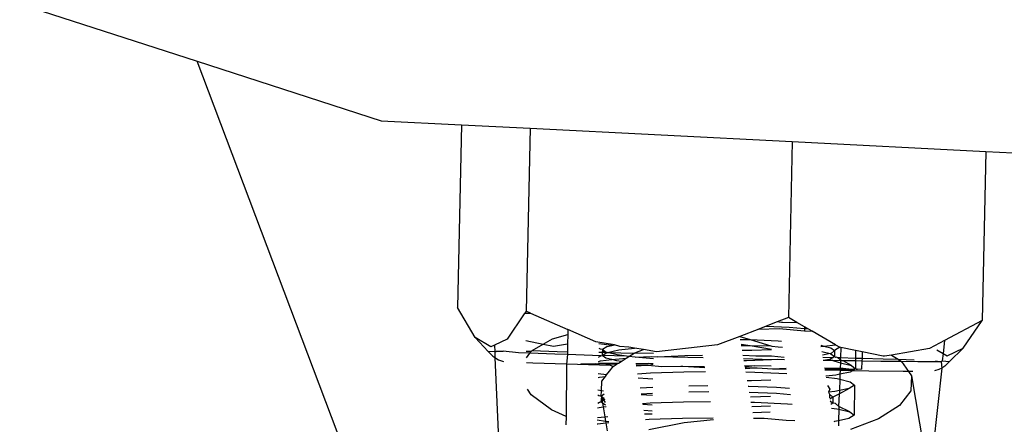
# Model space of a CAD drawing. Units: millimetres. Extents: x -12564 to 9645, y -9583 to 7688.
# Drawn here: x -3196 to -3153, y -187 to -169 of the extents above; entities that cross this region are included whole.
import ezdxf

# ---------------------------------------------------------------- set-up
doc = ezdxf.new("R2010")
doc.units = ezdxf.units.MM
doc.layers.add('Размеры', color=10, linetype='Continuous', lineweight=5)
doc.dimstyles.new('размеры Маф', dxfattribs={"dimtxt": 150, "dimasz": 50, "dimexe": 50, "dimexo": 0.0625, "dimgap": 0.09, "dimtad": 1, "dimdec": 0, "dimzin": 0, "dimdsep": 46, "dimtxsty": 'Standard', "dimblk": 'ARCHTICK', "dimcen": 0.09, "dimdle": 50, "dimclrd": 256, "dimclre": 256, "dimclrt": 256, "dimadec": 0, "dimazin": 0, "dimtfac": 1, "dimtdec": 0, "dimtix": 1, "dimtofl": 0, "dimtmove": 0, "dimatfit": 3, "dimfxl": 1, "dimtolj": 1, "dimtzin": 0, "dimlwd": -1, "dimlwe": -1, "dimarcsym": 1})

# ---------------------------------------------------------------- blocks, each defined once
blk = doc.blocks.new('_ArchTick')
at = {"color": 0, "linetype": 'ByBlock', "const_width": 0.15}
blk.add_lwpolyline([(-0.5, -0.5), (0.5, 0.5)], dxfattribs=at)
blk = doc.blocks.new('*D9')
at = {"layer": 'Defpoints', "color": 0, "transparency": 16777216}
for p in [(7125.738, 5580.674), (-12514.341, 1962.358), (7125.738, -9532.576)]:
    blk.add_point(p, dxfattribs=at)
at = {"layer": 'Размеры', "transparency": 16777216}
for p, q in [((7125.738, 5580.611), (7125.738, -9582.576)), ((-12514.341, 1962.295), (-12514.341, -9582.576)), ((-12564.341, -9532.576), (7175.738, -9532.576))]:
    blk.add_line(p, q, dxfattribs=at)
at = {"layer": 'Размеры', "transparency": 16777216, "xscale": 50, "yscale": 50, "zscale": 50, "rotation": 180}
blk.add_blockref('_ArchTick', (-12514.341, -9532.576), dxfattribs=at)
at = {"layer": 'Размеры', "transparency": 16777216, "xscale": 50, "yscale": 50, "zscale": 50}
blk.add_blockref('_ArchTick', (7125.738, -9532.576), dxfattribs=at)
at = {"layer": 'Размеры', "transparency": 16777216, "insert": (-2694.302, -9457.486), "char_height": 150, "attachment_point": 5}
blk.add_mtext('\\A1;19640', dxfattribs=at)
blk = doc.blocks.new('*D10')
at = {"layer": 'Defpoints', "color": 0, "transparency": 16777216}
for p in [(5625.477, 5515.323), (-10826.602, 1458.184), (5625.477, -8826.138)]:
    blk.add_point(p, dxfattribs=at)
at = {"layer": 'Размеры', "transparency": 16777216}
for p, q in [((5625.477, 5515.26), (5625.477, -8876.138)), ((-10826.602, 1458.122), (-10826.602, -8876.138)), ((-10876.602, -8826.138), (5675.477, -8826.138))]:
    blk.add_line(p, q, dxfattribs=at)
at = {"layer": 'Размеры', "transparency": 16777216, "xscale": 50, "yscale": 50, "zscale": 50, "rotation": 180}
blk.add_blockref('_ArchTick', (-10826.602, -8826.138), dxfattribs=at)
at = {"layer": 'Размеры', "transparency": 16777216, "xscale": 50, "yscale": 50, "zscale": 50}
blk.add_blockref('_ArchTick', (5625.477, -8826.138), dxfattribs=at)
at = {"layer": 'Размеры', "transparency": 16777216, "insert": (-2600.563, -8751.048), "char_height": 150, "attachment_point": 5}
blk.add_mtext('\\A1;16452', dxfattribs=at)
blk = doc.blocks.new('*D11')
at = {"layer": 'Defpoints', "color": 0, "transparency": 16777216}
for p in [(-4889.174, 7638.371), (9594.988, 7638.371), (-3250.898, -7930.112)]:
    blk.add_point(p, dxfattribs=at)
at = {"layer": 'Размеры', "transparency": 16777216}
for p, q in [((9594.988, -7980.112), (9594.988, 7688.371)), ((-4889.112, 7638.371), (9644.988, 7638.371)), ((-3250.836, -7930.112), (9644.988, -7930.112))]:
    blk.add_line(p, q, dxfattribs=at)
at = {"layer": 'Размеры', "transparency": 16777216, "xscale": 50, "yscale": 50, "zscale": 50}
for p, rotation in [((9594.988, 7638.371), 90), ((9594.988, -7930.112), 270)]:
    blk.add_blockref('_ArchTick', p, dxfattribs=dict(at, rotation=rotation))
at = {"layer": 'Размеры', "transparency": 16777216, "insert": (9519.898, -145.871), "char_height": 150, "attachment_point": 5, "rotation": 90}
blk.add_mtext('\\A1;15568', dxfattribs=at)
blk = doc.blocks.new('*D12')
at = {"layer": 'Defpoints', "color": 0, "transparency": 16777216}
for p in [(-5368.987, 5959.92), (8880.588, 5959.92), (-3199.608, -6429.717)]:
    blk.add_point(p, dxfattribs=at)
at = {"layer": 'Размеры', "transparency": 16777216}
for p, q in [((8880.588, -6479.717), (8880.588, 6009.92)), ((-5368.925, 5959.92), (8930.588, 5959.92)), ((-3199.545, -6429.717), (8930.588, -6429.717))]:
    blk.add_line(p, q, dxfattribs=at)
at = {"layer": 'Размеры', "transparency": 16777216, "xscale": 50, "yscale": 50, "zscale": 50}
for p, rotation in [((8880.588, 5959.92), 90), ((8880.588, -6429.717), 270)]:
    blk.add_blockref('_ArchTick', p, dxfattribs=dict(at, rotation=rotation))
at = {"layer": 'Размеры', "transparency": 16777216, "insert": (8805.498, -234.898), "char_height": 150, "attachment_point": 5, "rotation": 90}
blk.add_mtext('\\A1;12390', dxfattribs=at)

msp = doc.modelspace()

# ---------------------------------------------------------------- linework, layer by layer
for p, q in [((-3211.097, -163.801), (-3188.114, -171.233)), ((-3188.114, -171.233), (-3180.05, -173.841)), ((-3177.045, -200.527), (-3188.114, -171.233)), ((-3180.05, -173.841), (-3176.52, -174.021)), ((-3176.52, -174.021), (-3176.694, -182.039)), ((-3176.52, -174.021), (-3173.513, -174.174)), ((-3173.513, -174.174), (-3173.687, -182.199)), ((-3173.513, -174.174), (-3162.012, -174.761)), ((-3162.012, -174.761), (-3162.18, -182.479)), ((-3162.012, -174.761), (-3153.519, -175.194)), ((-3153.519, -175.194), (-3153.68, -182.6)), ((-3153.519, -175.194), (-3147.462, -175.503)), ((-3175.916, -183.345), (-3176.694, -182.039)), ((-3173.687, -182.199), (-3173.742, -182.28)), ((-3173.486, -182.287), (-3173.687, -182.199)), ((-3173.767, -182.316), (-3174.52, -183.419)), ((-3173.742, -182.28), (-3173.767, -182.316)), ((-3173.735, -182.317), (-3173.767, -182.316)), ((-3173.742, -182.28), (-3173.486, -182.287)), ((-3173.486, -182.287), (-3173.735, -182.317)), ((-3173.486, -182.287), (-3171.85, -183.003)), ((-3162.679, -182.669), (-3163.152, -182.85)), ((-3162.18, -182.479), (-3162.679, -182.669)), ((-3162.492, -182.693), (-3162.679, -182.669)), ((-3162.458, -182.676), (-3162.492, -182.693)), ((-3162.458, -182.676), (-3161.804, -182.695)), ((-3161.804, -182.695), (-3162.18, -182.479)), ((-3153.68, -182.6), (-3155.328, -183.48)), ((-3154.513, -183.82), (-3153.68, -182.6)), ((-3171.85, -183.003), (-3171.854, -183.219)), ((-3170.631, -183.536), (-3171.85, -183.003)), ((-3163.483, -182.977), (-3164.316, -183.303)), ((-3163.152, -182.85), (-3163.483, -182.977)), ((-3163.483, -182.977), (-3162.582, -182.961)), ((-3163.152, -182.85), (-3162.148, -182.895)), ((-3162.582, -182.961), (-3161.475, -183.051)), ((-3162.148, -182.895), (-3161.473, -182.949)), ((-3161.472, -182.887), (-3161.804, -182.695)), ((-3161.473, -182.949), (-3161.475, -183.051)), ((-3161.475, -183.051), (-3161.139, -183.078)), ((-3161.472, -182.887), (-3161.473, -182.949)), ((-3161.473, -182.949), (-3161.347, -182.958)), ((-3161.347, -182.958), (-3161.472, -182.887)), ((-3161.139, -183.078), (-3161.347, -182.958)), ((-3160.12, -183.665), (-3161.139, -183.078)), ((-3175.916, -183.345), (-3175.343, -183.957)), ((-3175.226, -183.755), (-3175.916, -183.345)), ((-3174.52, -183.419), (-3175.076, -183.683)), ((-3173.697, -183.487), (-3172.931, -183.643)), ((-3172.931, -183.643), (-3172.521, -183.414)), ((-3172.521, -183.414), (-3171.854, -183.219)), ((-3171.854, -183.219), (-3171.863, -183.628)), ((-3169.803, -183.673), (-3170.631, -183.536)), ((-3164.316, -183.303), (-3165.291, -183.667)), ((-3164.316, -183.303), (-3163.851, -183.442)), ((-3164.294, -183.434), (-3163.851, -183.442)), ((-3163.851, -183.442), (-3162.632, -183.497)), ((-3163.851, -183.442), (-3162.944, -183.71)), ((-3162.632, -183.497), (-3162.483, -183.508)), ((-3155.328, -183.48), (-3155.985, -183.83)), ((-3155.328, -183.48), (-3155.39, -184.054)), ((-3175.343, -183.957), (-3175.142, -184.174)), ((-3175.063, -183.981), (-3175.343, -183.957)), ((-3175.076, -183.683), (-3175.226, -183.755)), ((-3175.076, -183.683), (-3175.063, -183.981)), ((-3175.017, -183.985), (-3175.063, -183.981)), ((-3175.063, -183.981), (-3175.052, -184.23)), ((-3175.017, -183.985), (-3174.979, -183.944)), ((-3174.979, -183.944), (-3174.691, -183.945)), ((-3174.023, -184.027), (-3174.691, -183.945)), ((-3173.681, -183.95), (-3173.45, -183.953)), ((-3173.52, -184.044), (-3173.45, -183.953)), ((-3173.45, -183.953), (-3173.422, -183.918)), ((-3173.422, -183.918), (-3172.931, -183.643)), ((-3173.422, -183.918), (-3172.329, -183.966)), ((-3172.931, -183.643), (-3172.48, -183.735)), ((-3172.48, -183.735), (-3171.863, -183.628)), ((-3172.329, -183.966), (-3171.87, -183.974)), ((-3171.87, -183.974), (-3171.873, -184.095)), ((-3171.863, -183.628), (-3171.87, -183.974)), ((-3170.496, -183.817), (-3170.434, -183.852)), ((-3169.922, -183.698), (-3170.492, -183.623)), ((-3170.434, -183.852), (-3170.337, -183.868)), ((-3170.339, -183.906), (-3170.342, -183.998)), ((-3170.337, -183.868), (-3170.339, -183.906)), ((-3170.339, -183.906), (-3170.223, -184)), ((-3170.337, -183.868), (-3170.142, -183.745)), ((-3170.186, -183.992), (-3170.337, -183.868)), ((-3170.142, -183.745), (-3169.922, -183.698)), ((-3170.114, -184.002), (-3169.617, -183.896)), ((-3169.922, -183.698), (-3169.803, -183.673)), ((-3169.569, -183.744), (-3169.803, -183.673)), ((-3169.617, -183.896), (-3168.925, -183.817)), ((-3169.183, -183.775), (-3169.569, -183.744)), ((-3168.925, -183.817), (-3169.183, -183.775)), ((-3168.538, -183.881), (-3168.925, -183.817)), ((-3168.917, -184.025), (-3168.538, -183.881)), ((-3167.969, -183.974), (-3168.538, -183.881)), ((-3165.291, -183.667), (-3167.969, -183.974)), ((-3164.258, -183.643), (-3163.854, -183.706)), ((-3164.249, -183.699), (-3163.854, -183.706)), ((-3163.781, -183.924), (-3164.21, -183.927)), ((-3163.854, -183.706), (-3162.915, -183.863)), ((-3163.854, -183.706), (-3162.944, -183.71)), ((-3162.916, -183.895), (-3163.781, -183.924)), ((-3162.944, -183.71), (-3162.912, -183.725)), ((-3162.912, -183.725), (-3162.635, -183.761)), ((-3162.635, -183.761), (-3162.438, -183.776)), ((-3160.763, -183.691), (-3160.63, -183.723)), ((-3160.755, -183.738), (-3160.63, -183.723)), ((-3160.716, -183.967), (-3160.355, -184.048)), ((-3160.63, -183.723), (-3160.12, -183.665)), ((-3160.63, -183.723), (-3160.312, -183.8)), ((-3160.16, -183.925), (-3160.314, -184.065)), ((-3160.312, -183.8), (-3160.16, -183.925)), ((-3160.16, -183.925), (-3160.163, -184.189)), ((-3159.93, -183.774), (-3160.16, -183.925)), ((-3160.12, -183.665), (-3159.93, -183.774)), ((-3159.881, -183.784), (-3159.93, -183.774)), ((-3159.881, -183.784), (-3159.895, -184.231)), ((-3159.23, -183.92), (-3159.881, -183.784)), ((-3159.23, -183.92), (-3159.234, -184.25)), ((-3158.938, -183.981), (-3159.23, -183.92)), ((-3158.938, -183.981), (-3158.949, -184.258)), ((-3158.023, -184.171), (-3158.938, -183.981)), ((-3155.985, -183.83), (-3157.656, -184.121)), ((-3155.671, -183.887), (-3155.39, -184.054)), ((-3155.219, -184.156), (-3154.513, -183.82)), ((-3154.513, -183.82), (-3155.112, -184.406)), ((-3175.142, -184.174), (-3175.052, -184.23)), ((-3175.052, -184.23), (-3174.895, -184.329)), ((-3175.052, -184.23), (-3174.86, -188.615)), ((-3174.895, -184.329), (-3174.672, -184.395)), ((-3173.52, -184.044), (-3174.023, -184.027)), ((-3173.672, -184.238), (-3173.52, -184.044)), ((-3172.431, -184.079), (-3173.52, -184.044)), ((-3171.873, -184.095), (-3172.431, -184.079)), ((-3171.873, -184.095), (-3171.917, -184.525)), ((-3170.405, -184.153), (-3171.873, -184.095)), ((-3170.508, -184.395), (-3170.42, -184.376)), ((-3170.504, -184.208), (-3170.405, -184.153)), ((-3170.499, -183.996), (-3170.342, -183.998)), ((-3170.42, -184.376), (-3169.927, -184.32)), ((-3170.405, -184.153), (-3170.347, -184.138)), ((-3170.342, -183.998), (-3170.347, -184.138)), ((-3170.347, -184.138), (-3170.145, -184.009)), ((-3170.189, -184.257), (-3170.347, -184.138)), ((-3169.278, -184.166), (-3170.347, -184.138)), ((-3170.342, -183.998), (-3170.223, -184)), ((-3170.223, -184), (-3170.186, -183.992)), ((-3169.927, -184.32), (-3170.189, -184.257)), ((-3170.145, -184.009), (-3170.186, -183.992)), ((-3170.145, -184.009), (-3170.114, -184.002)), ((-3169.697, -184.111), (-3170.114, -184.002)), ((-3170.114, -184.002), (-3168.948, -184.037)), ((-3169.927, -184.32), (-3169.443, -184.264)), ((-3169.7, -184.375), (-3169.927, -184.32)), ((-3169.517, -184.399), (-3169.7, -184.375)), ((-3169.278, -184.166), (-3169.697, -184.111)), ((-3169.638, -184.471), (-3169.517, -184.399)), ((-3169.517, -184.399), (-3169.29, -184.254)), ((-3169.443, -184.264), (-3169.29, -184.254)), ((-3169.29, -184.254), (-3169.172, -184.18)), ((-3169.172, -184.18), (-3169.278, -184.166)), ((-3169.172, -184.18), (-3168.948, -184.037)), ((-3168.906, -184.214), (-3169.172, -184.18)), ((-3168.948, -184.037), (-3168.917, -184.025)), ((-3168.917, -184.025), (-3168.093, -184.04)), ((-3168.906, -184.214), (-3168.181, -184.182)), ((-3168.099, -184.278), (-3168.906, -184.214)), ((-3168.181, -184.182), (-3167.915, -184.201)), ((-3167.915, -184.201), (-3166.719, -184.133)), ((-3165.923, -184.247), (-3167.915, -184.201)), ((-3166.719, -184.133), (-3165.943, -184.128)), ((-3164.176, -184.125), (-3163.604, -184.151)), ((-3162.925, -184.33), (-3164.149, -184.286)), ((-3164.012, -184.366), (-3164.135, -184.367)), ((-3162.925, -184.33), (-3164.012, -184.366)), ((-3163.604, -184.151), (-3162.921, -184.154)), ((-3162.679, -184.317), (-3162.925, -184.33)), ((-3162.921, -184.154), (-3162.365, -184.207)), ((-3162.346, -184.323), (-3162.679, -184.317)), ((-3160.355, -184.048), (-3160.69, -184.12)), ((-3160.675, -184.21), (-3160.215, -184.222)), ((-3160.358, -184.312), (-3160.65, -184.355)), ((-3160.232, -184.363), (-3160.65, -184.355)), ((-3160.215, -184.222), (-3160.358, -184.312)), ((-3160.355, -184.048), (-3160.314, -184.065)), ((-3160.314, -184.065), (-3160.163, -184.189)), ((-3160.232, -184.363), (-3159.996, -184.435)), ((-3159.899, -184.368), (-3160.232, -184.363)), ((-3160.163, -184.189), (-3160.215, -184.222)), ((-3160.163, -184.189), (-3160.108, -184.225)), ((-3160.057, -184.211), (-3160.108, -184.225)), ((-3160.057, -184.211), (-3160.029, -184.227)), ((-3160.029, -184.227), (-3159.895, -184.231)), ((-3159.899, -184.342), (-3160.029, -184.227)), ((-3159.899, -184.368), (-3159.902, -184.458)), ((-3159.899, -184.342), (-3159.895, -184.231)), ((-3159.778, -184.37), (-3159.899, -184.342)), ((-3159.899, -184.342), (-3159.899, -184.368)), ((-3159.778, -184.37), (-3159.899, -184.368)), ((-3159.895, -184.231), (-3159.234, -184.25)), ((-3159.418, -184.575), (-3159.778, -184.37)), ((-3159.235, -184.379), (-3159.778, -184.37)), ((-3159.235, -184.379), (-3159.239, -184.723)), ((-3159.234, -184.25), (-3159.235, -184.379)), ((-3158.954, -184.384), (-3159.235, -184.379)), ((-3159.234, -184.25), (-3158.949, -184.258)), ((-3158.954, -184.384), (-3158.968, -184.744)), ((-3158.949, -184.258), (-3158.954, -184.384)), ((-3158.126, -184.397), (-3158.954, -184.384)), ((-3158.949, -184.258), (-3158.024, -184.284)), ((-3157.219, -184.4), (-3158.126, -184.397)), ((-3158.024, -184.284), (-3157.368, -184.306)), ((-3157.966, -184.175), (-3158.023, -184.171)), ((-3157.656, -184.121), (-3157.966, -184.175)), ((-3157.656, -184.121), (-3157.368, -184.306)), ((-3157.368, -184.306), (-3156.667, -184.328)), ((-3157.368, -184.306), (-3157.219, -184.4)), ((-3156.504, -184.416), (-3157.219, -184.4)), ((-3157.219, -184.4), (-3156.916, -184.838)), ((-3155.721, -184.366), (-3155.476, -184.419)), ((-3155.476, -184.419), (-3155.439, -184.378)), ((-3155.39, -184.054), (-3155.439, -184.378)), ((-3155.439, -184.378), (-3155.112, -184.406)), ((-3155.39, -184.054), (-3155.219, -184.156)), ((-3155.112, -184.406), (-3155.322, -184.614)), ((-3173.394, -184.476), (-3173.664, -184.465)), ((-3171.917, -184.525), (-3173.394, -184.476)), ((-3171.917, -184.525), (-3171.93, -186.813)), ((-3169.985, -184.58), (-3171.917, -184.525)), ((-3171.289, -184.484), (-3170.648, -184.51)), ((-3169.738, -184.54), (-3170.648, -184.51)), ((-3170.509, -184.461), (-3169.72, -184.47)), ((-3170.152, -184.99), (-3170.027, -184.823)), ((-3170.027, -184.823), (-3169.867, -184.622)), ((-3169.867, -184.622), (-3169.985, -184.58)), ((-3169.867, -184.622), (-3169.738, -184.54)), ((-3169.738, -184.54), (-3169.638, -184.471)), ((-3169.72, -184.47), (-3169.638, -184.471)), ((-3168.873, -184.483), (-3168.428, -184.49)), ((-3168.41, -184.578), (-3168.859, -184.565)), ((-3168.41, -184.578), (-3168.851, -184.609)), ((-3168.428, -184.49), (-3168.333, -184.492)), ((-3168.327, -184.58), (-3168.41, -184.578)), ((-3168.333, -184.492), (-3168.105, -184.496)), ((-3168.106, -184.542), (-3168.333, -184.492)), ((-3167.729, -184.637), (-3168.327, -184.58)), ((-3166.902, -184.616), (-3167.729, -184.637)), ((-3166.806, -184.619), (-3166.902, -184.616)), ((-3165.856, -184.641), (-3166.806, -184.619)), ((-3165.85, -184.681), (-3166.806, -184.619)), ((-3166.769, -184.85), (-3165.822, -184.844)), ((-3164.099, -184.581), (-3163.668, -184.59)), ((-3164.015, -184.63), (-3164.09, -184.631)), ((-3163.657, -184.688), (-3164.082, -184.679)), ((-3163.657, -184.688), (-3164.075, -184.72)), ((-3163.668, -184.59), (-3164.015, -184.63)), ((-3162.931, -184.609), (-3163.668, -184.59)), ((-3163.554, -184.691), (-3163.657, -184.688)), ((-3162.874, -184.745), (-3163.554, -184.691)), ((-3162.28, -184.714), (-3162.874, -184.745)), ((-3162.273, -184.756), (-3162.874, -184.745)), ((-3160.596, -184.674), (-3159.91, -184.696)), ((-3159.911, -184.749), (-3160.585, -184.741)), ((-3159.913, -184.799), (-3160.577, -184.788)), ((-3159.996, -184.435), (-3159.902, -184.458)), ((-3159.913, -184.799), (-3159.918, -184.964)), ((-3159.911, -184.749), (-3159.913, -184.799)), ((-3159.374, -184.808), (-3159.913, -184.799)), ((-3159.91, -184.696), (-3159.911, -184.749)), ((-3159.767, -184.751), (-3159.911, -184.749)), ((-3159.902, -184.458), (-3159.91, -184.696)), ((-3159.91, -184.696), (-3159.826, -184.699)), ((-3159.902, -184.458), (-3159.418, -184.575)), ((-3159.826, -184.699), (-3159.785, -184.7)), ((-3159.785, -184.7), (-3159.285, -184.752)), ((-3159.285, -184.752), (-3159.767, -184.751)), ((-3159.374, -184.808), (-3159.469, -184.868)), ((-3159.418, -184.575), (-3159.239, -184.723)), ((-3159.285, -184.752), (-3159.374, -184.808)), ((-3158.651, -184.819), (-3159.374, -184.808)), ((-3159.239, -184.723), (-3159.285, -184.752)), ((-3159.193, -184.752), (-3159.239, -184.723)), ((-3159.193, -184.752), (-3159.17, -184.726)), ((-3159.154, -184.752), (-3159.193, -184.752)), ((-3159.17, -184.726), (-3158.968, -184.744)), ((-3158.968, -184.744), (-3159.154, -184.752)), ((-3157.147, -184.837), (-3158.651, -184.819)), ((-3156.916, -184.838), (-3157.147, -184.837)), ((-3156.717, -184.838), (-3156.916, -184.838)), ((-3156.916, -184.838), (-3156.785, -185.028)), ((-3155.476, -184.419), (-3156.504, -184.416)), ((-3155.457, -184.69), (-3155.991, -189.703)), ((-3155.576, -184.758), (-3155.767, -184.805)), ((-3155.457, -184.69), (-3155.576, -184.758)), ((-3155.476, -184.419), (-3155.457, -184.69)), ((-3155.322, -184.614), (-3155.457, -184.69)), ((-3170.523, -185.105), (-3170.469, -185.093)), ((-3170.152, -184.99), (-3170.519, -184.942)), ((-3170.469, -185.093), (-3170.206, -185.063)), ((-3170.376, -185.684), (-3170.358, -185.266)), ((-3170.358, -185.266), (-3170.206, -185.063)), ((-3170.206, -185.063), (-3170.152, -184.99)), ((-3168.796, -184.936), (-3168.23, -184.898)), ((-3168.352, -185.162), (-3168.763, -185.129)), ((-3168.123, -185.172), (-3168.352, -185.162)), ((-3168.23, -184.898), (-3166.769, -184.85)), ((-3164.051, -184.861), (-3163.653, -184.868)), ((-3163.795, -185.244), (-3163.986, -185.245)), ((-3162.944, -185.216), (-3163.795, -185.244)), ((-3163.653, -184.868), (-3162.243, -184.931)), ((-3160.095, -185.001), (-3160.532, -185.051)), ((-3160.526, -185.089), (-3160.045, -185.152)), ((-3159.918, -184.964), (-3160.095, -185.001)), ((-3160.045, -185.152), (-3159.925, -185.181)), ((-3159.925, -185.181), (-3159.94, -185.675)), ((-3159.918, -184.964), (-3159.925, -185.181)), ((-3159.925, -185.181), (-3159.468, -185.292)), ((-3159.469, -184.868), (-3159.918, -184.964)), ((-3156.785, -185.028), (-3156.814, -185.686)), ((-3156.785, -185.028), (-3155.991, -189.703)), ((-3173.458, -185.869), (-3173.626, -185.615)), ((-3170.376, -185.684), (-3170.534, -185.663)), ((-3170.387, -185.924), (-3170.376, -185.684)), ((-3170.285, -185.696), (-3170.376, -185.684)), ((-3168.689, -185.564), (-3168.132, -185.528)), ((-3166.549, -185.464), (-3165.718, -185.459)), ((-3163.947, -185.478), (-3163.914, -185.479)), ((-3163.914, -185.479), (-3162.695, -185.534)), ((-3162.695, -185.534), (-3162.134, -185.578)), ((-3160.463, -185.459), (-3160.364, -185.609)), ((-3160.364, -185.609), (-3160.414, -185.749)), ((-3159.94, -185.675), (-3160.144, -185.718)), ((-3159.519, -185.585), (-3159.945, -185.82)), ((-3159.94, -185.675), (-3159.945, -185.82)), ((-3159.519, -185.585), (-3159.94, -185.675)), ((-3159.288, -185.44), (-3159.519, -185.585)), ((-3159.468, -185.292), (-3159.288, -185.44)), ((-3159.288, -185.44), (-3159.302, -186.76)), ((-3156.814, -185.686), (-3157.305, -186.33)), ((-3172.578, -186.517), (-3173.458, -185.869)), ((-3170.539, -185.866), (-3170.498, -185.89)), ((-3170.498, -185.89), (-3170.387, -185.924)), ((-3170.382, -185.955), (-3170.404, -186.169)), ((-3170.404, -186.169), (-3170.351, -186.136)), ((-3170.387, -185.924), (-3170.264, -185.819)), ((-3170.356, -185.97), (-3170.387, -185.924)), ((-3170.387, -185.924), (-3170.382, -185.955)), ((-3170.382, -185.955), (-3170.351, -186.136)), ((-3170.356, -185.97), (-3170.382, -185.955)), ((-3170.249, -186.03), (-3170.356, -185.97)), ((-3170.274, -186.087), (-3170.356, -185.97)), ((-3170.351, -186.136), (-3170.274, -186.087)), ((-3170.351, -186.136), (-3170.336, -186.225)), ((-3170.274, -186.087), (-3170.224, -186.056)), ((-3170.2, -186.194), (-3170.274, -186.087)), ((-3168.645, -185.825), (-3168.139, -185.792)), ((-3168.401, -185.879), (-3168.639, -185.86)), ((-3168.141, -185.89), (-3168.401, -185.879)), ((-3166.551, -185.728), (-3165.673, -185.722)), ((-3163.902, -185.744), (-3162.698, -185.798)), ((-3162.959, -185.932), (-3163.844, -185.961)), ((-3162.698, -185.798), (-3162.089, -185.846)), ((-3160.144, -185.718), (-3160.414, -185.749)), ((-3160.414, -185.749), (-3160.375, -185.838)), ((-3160.375, -185.838), (-3160.224, -185.963)), ((-3160.375, -185.838), (-3160.371, -186.002)), ((-3160.224, -185.963), (-3160.363, -186.05)), ((-3160.35, -186.125), (-3160.226, -186.227)), ((-3160.224, -185.963), (-3160.226, -186.227)), ((-3159.945, -185.82), (-3160.224, -185.963)), ((-3159.962, -186.379), (-3159.945, -185.82)), ((-3171.93, -186.813), (-3172.578, -186.517)), ((-3170.55, -186.428), (-3170.483, -186.414)), ((-3170.546, -186.233), (-3170.469, -186.19)), ((-3170.483, -186.414), (-3170.307, -186.393)), ((-3170.469, -186.19), (-3170.404, -186.169)), ((-3170.336, -186.225), (-3170.404, -186.169)), ((-3170.252, -186.294), (-3170.336, -186.225)), ((-3170.336, -186.225), (-3170.307, -186.393)), ((-3170.307, -186.393), (-3170.169, -186.378)), ((-3170.307, -186.393), (-3170.234, -186.826)), ((-3170.181, -186.311), (-3170.252, -186.294)), ((-3168.574, -186.241), (-3168.244, -186.219)), ((-3168.152, -186.316), (-3168.567, -186.283)), ((-3168.159, -186.58), (-3168.522, -186.551)), ((-3168.244, -186.219), (-3166.783, -186.171)), ((-3166.783, -186.171), (-3165.598, -186.163)), ((-3163.827, -186.185), (-3163.668, -186.188)), ((-3162.968, -186.367), (-3163.791, -186.394)), ((-3163.668, -186.188), (-3162.226, -186.253)), ((-3162.226, -186.253), (-3162.017, -186.269)), ((-3160.226, -186.227), (-3160.322, -186.287)), ((-3160.296, -186.442), (-3160.059, -186.473)), ((-3160.12, -186.249), (-3160.226, -186.227)), ((-3159.962, -186.379), (-3160.12, -186.249)), ((-3160.059, -186.473), (-3159.966, -186.495)), ((-3159.966, -186.495), (-3159.982, -187.001)), ((-3159.962, -186.379), (-3159.966, -186.495)), ((-3159.966, -186.495), (-3159.482, -186.612)), ((-3159.482, -186.612), (-3159.962, -186.379)), ((-3157.305, -186.33), (-3158.224, -186.915)), ((-3171.93, -186.813), (-3171.937, -187.176)), ((-3170.2, -187.03), (-3170.562, -186.982)), ((-3170.56, -186.864), (-3170.234, -186.826)), ((-3170.234, -186.826), (-3170.096, -186.81)), ((-3170.234, -186.826), (-3170.2, -187.03)), ((-3168.496, -186.704), (-3168.162, -186.699)), ((-3168.455, -186.946), (-3168.294, -186.936)), ((-3168.294, -186.936), (-3166.832, -186.887)), ((-3166.832, -186.887), (-3165.477, -186.878)), ((-3166.753, -187.078), (-3165.465, -186.949)), ((-3162.973, -186.631), (-3163.747, -186.656)), ((-3163.707, -186.889), (-3163.245, -186.883)), ((-3163.245, -186.883), (-3162.275, -186.97)), ((-3162.275, -186.97), (-3161.897, -186.986)), ((-3159.982, -187.001), (-3160.158, -187.038)), ((-3159.982, -187.001), (-3159.988, -187.219)), ((-3159.533, -186.905), (-3159.982, -187.001)), ((-3159.302, -186.76), (-3159.533, -186.905)), ((-3159.482, -186.612), (-3159.302, -186.76)), ((-3158.224, -186.915), (-3159.463, -187.386)), ((-3170.565, -187.137), (-3170.533, -187.13)), ((-3170.533, -187.13), (-3170.189, -187.091)), ((-3170.055, -187.048), (-3170.2, -187.03)), ((-3170.2, -187.03), (-3170.189, -187.091)), ((-3170.189, -187.091), (-3170.051, -187.075)), ((-3170.189, -187.091), (-3170.129, -187.444)), ((-3168.3, -187.39), (-3166.753, -187.078)), ((-3160.158, -187.038), (-3160.194, -187.043))]:
    msp.add_line(p, q)

# ---------------------------------------------------------------- dimensions: what is measured, and where the dimension line sits
at = {"layer": 'Размеры'}
for base, p1, p2, picture, middle in [((9594.988, 7638.371), (-3250.898, -7930.112), (-4889.174, 7638.371), '*D11', (9519.898, -145.871)), ((8880.588, 5959.92), (-3199.608, -6429.717), (-5368.987, 5959.92), '*D12', (8805.498, -234.898))]:
    dim = msp.add_linear_dim(base=base, p1=p1, p2=p2, angle=90, dimstyle='размеры Маф', dxfattribs=at)
    dim.commit()
    dim.dimension.update_dxf_attribs({"geometry": picture, "text_midpoint": middle})
for base, p1, p2, picture, middle in [((7125.738, -9532.576), (-12514.341, 1962.358), (7125.738, 5580.674), '*D9', (-2694.302, -9457.486)), ((5625.477, -8826.138), (-10826.602, 1458.184), (5625.477, 5515.323), '*D10', (-2600.563, -8751.048))]:
    dim = msp.add_linear_dim(base=base, p1=p1, p2=p2, dimstyle='размеры Маф', dxfattribs=at)
    dim.commit()
    dim.dimension.update_dxf_attribs({"geometry": picture, "text_midpoint": middle})

doc.saveas('drawing.dxf')
